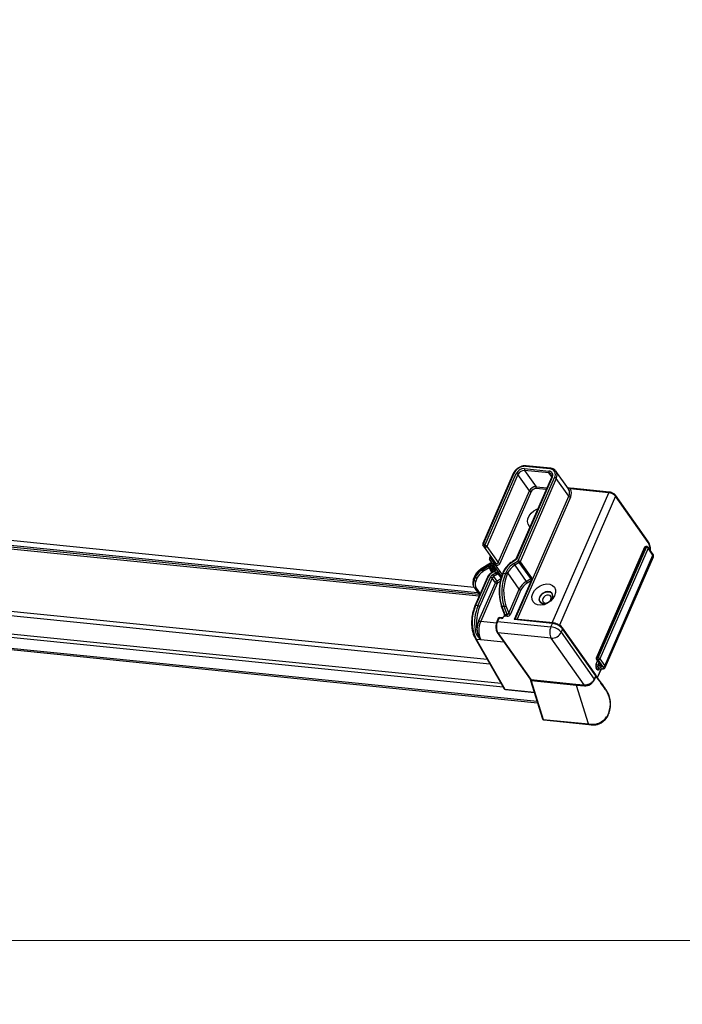
# Model space of a CAD drawing. Units: millimetres. Extents: x -23272466 to 44913, y -22484634 to 188.
# Drawn here: x -23269907 to -23269880, y -22484538 to -22484497 of the extents above; entities that cross this region are included whole.
import ezdxf

# ---------------------------------------------------------------- set-up
doc = ezdxf.new("R2010")
doc.units = ezdxf.units.MM
doc.layers.add('arkusz', color=7, linetype='Continuous')
doc.layers.add('KEYLITE INDICATIVE VIEW FLASHING 1', color=252, linetype='Continuous')
doc.layers.add('KEYLITE FLASHING', color=7, linetype='Continuous', lineweight=18)
doc.styles.get("Standard").update_dxf_attribs({"font": 'arial.ttf'})

msp = doc.modelspace()

# ---------------------------------------------------------------- linework, layer by layer
at = {"layer": 'KEYLITE FLASHING'}
for q in [(-23271825.824, -22484535.233), (-23271700.178, -22484535.233)]:
    msp.add_line((-23269045.59, -22484535.233), q, dxfattribs=at)
msp.add_lwpolyline([(-23269828.063, -22484535.233), (-23270038.887, -22484535.233), (-23270038.887, -22484375.233), (-23270038.887, -22484415.233), (-23269828.063, -22484415.233)], dxfattribs=at)
at = {"layer": 'KEYLITE INDICATIVE VIEW FLASHING 1', "linetype": 'Continuous'}
for p, q in [((-23269888.449, -22484520.651), (-23269954.242, -22484514.022)), ((-23269954.098, -22484514.227), (-23269888.306, -22484520.856)), ((-23269954.048, -22484514.297), (-23269888.257, -22484520.926)), ((-23269953.989, -22484514.382), (-23269888.24, -22484521.006)), ((-23269955.071, -22484517.028), (-23269887.801, -22484523.806)), ((-23269955.033, -22484516.851), (-23269887.911, -22484523.614)), ((-23269954.623, -22484517.83), (-23269887.338, -22484524.609)), ((-23269956.384, -22484518.246), (-23269885.85, -22484525.352)), ((-23269954.551, -22484517.975), (-23269887.254, -22484524.756)), ((-23269956.365, -22484518.309), (-23269885.83, -22484525.416))]:
    msp.add_line(p, q, dxfattribs=at)
at = {"layer": 'KEYLITE INDICATIVE VIEW FLASHING 1', "color": 7, "linetype": 'Continuous'}
for p, q in [((-23269886.367, -22484515.746), (-23269885.361, -22484515.847)), ((-23269885.359, -22484515.926), (-23269886.365, -22484515.825)), ((-23269886.365, -22484515.825), (-23269885.893, -22484516.494)), ((-23269885.32, -22484515.754), (-23269886.327, -22484515.653)), ((-23269885.292, -22484515.73), (-23269886.298, -22484515.628)), ((-23269884.552, -22484516.584), (-23269885.069, -22484515.851)), ((-23269885.069, -22484515.851), (-23269885.065, -22484515.857)), ((-23269886.834, -22484515.955), (-23269888.093, -22484518.844)), ((-23269886.804, -22484515.945), (-23269888.064, -22484518.835)), ((-23269888.002, -22484518.923), (-23269886.708, -22484515.955)), ((-23269886.638, -22484515.992), (-23269887.932, -22484518.96)), ((-23269885.252, -22484516.114), (-23269886.721, -22484519.483)), ((-23269885.223, -22484516.105), (-23269886.705, -22484519.505)), ((-23269886.166, -22484516.661), (-23269886.638, -22484515.992)), ((-23269886.626, -22484519.553), (-23269885.127, -22484516.114)), ((-23269885.057, -22484516.151), (-23269886.555, -22484519.59)), ((-23269885.244, -22484516.088), (-23269885.359, -22484515.926)), ((-23269885.253, -22484516.115), (-23269885.252, -22484516.114)), ((-23269884.54, -22484516.884), (-23269885.057, -22484516.151)), ((-23269887.46, -22484519.629), (-23269886.166, -22484516.661)), ((-23269885.893, -22484516.494), (-23269885.438, -22484516.54)), ((-23269885.471, -22484516.615), (-23269885.891, -22484516.573)), ((-23269884.546, -22484516.594), (-23269884.552, -22484516.584)), ((-23269882.889, -22484516.74), (-23269884.487, -22484516.579)), ((-23269882.861, -22484516.715), (-23269884.459, -22484516.554)), ((-23269886.096, -22484516.698), (-23269887.389, -22484519.666)), ((-23269886.752, -22484521.96), (-23269884.54, -22484516.884)), ((-23269884.469, -22484516.921), (-23269886.669, -22484521.968)), ((-23269885.231, -22484522.113), (-23269882.889, -22484516.74)), ((-23269882.608, -22484516.886), (-23269884.928, -22484522.211)), ((-23269881.261, -22484518.762), (-23269882.609, -22484516.849)), ((-23269881.259, -22484518.799), (-23269882.608, -22484516.886)), ((-23269888.026, -22484518.987), (-23269888.088, -22484518.9)), ((-23269888.064, -22484518.835), (-23269888.002, -22484518.923)), ((-23269887.554, -22484519.657), (-23269888.026, -22484518.987)), ((-23269887.932, -22484518.96), (-23269887.46, -22484519.629)), ((-23269881.412, -22484518.997), (-23269883.404, -22484523.568)), ((-23269881.382, -22484518.988), (-23269883.374, -22484523.559)), ((-23269883.326, -22484523.563), (-23269881.334, -22484518.993)), ((-23269881.264, -22484519.03), (-23269883.256, -22484523.6)), ((-23269881.334, -22484518.993), (-23269881.382, -22484518.988)), ((-23269881.306, -22484518.968), (-23269881.354, -22484518.964)), ((-23269881.063, -22484519.279), (-23269881.265, -22484518.992)), ((-23269881.062, -22484519.317), (-23269881.264, -22484519.03)), ((-23269887.775, -22484519.344), (-23269887.814, -22484519.436)), ((-23269887.315, -22484520.195), (-23269887.809, -22484519.491)), ((-23269887.759, -22484519.366), (-23269887.785, -22484519.426)), ((-23269887.785, -22484519.426), (-23269887.639, -22484519.634)), ((-23269886.741, -22484519.506), (-23269886.862, -22484519.58)), ((-23269886.705, -22484519.505), (-23269886.854, -22484519.597)), ((-23269883.054, -22484523.887), (-23269881.062, -22484519.317)), ((-23269883.037, -22484523.958), (-23269881.045, -22484519.388)), ((-23269887.768, -22484519.645), (-23269888.153, -22484519.881)), ((-23269887.762, -22484519.662), (-23269888.146, -22484519.898)), ((-23269888.146, -22484519.898), (-23269888.127, -22484519.934)), ((-23269888.127, -22484519.934), (-23269887.826, -22484519.749)), ((-23269887.832, -22484519.847), (-23269888.085, -22484520.002)), ((-23269887.834, -22484519.844), (-23269887.775, -22484519.954)), ((-23269887.826, -22484519.749), (-23269887.748, -22484519.895)), ((-23269887.728, -22484519.883), (-23269887.804, -22484519.741)), ((-23269887.716, -22484519.622), (-23269887.77, -22484519.646)), ((-23269887.748, -22484519.895), (-23269887.728, -22484519.883)), ((-23269887.706, -22484519.796), (-23269887.658, -22484519.885)), ((-23269887.593, -22484519.955), (-23269887.706, -22484519.796)), ((-23269887.688, -22484519.761), (-23269887.568, -22484519.931)), ((-23269887.658, -22484519.885), (-23269887.603, -22484519.963)), ((-23269887.643, -22484519.559), (-23269887.635, -22484519.542)), ((-23269887.578, -22484519.721), (-23269887.639, -22484519.634)), ((-23269887.578, -22484519.721), (-23269887.291, -22484520.131)), ((-23269886.815, -22484519.669), (-23269886.626, -22484519.553)), ((-23269886.584, -22484519.621), (-23269886.773, -22484519.738)), ((-23269886.773, -22484519.738), (-23269886.301, -22484520.407)), ((-23269886.112, -22484520.291), (-23269886.584, -22484519.621)), ((-23269886.555, -22484519.59), (-23269886.083, -22484520.259)), ((-23269888.424, -22484520.18), (-23269888.476, -22484520.303)), ((-23269888.422, -22484520.2), (-23269888.473, -22484520.323)), ((-23269888.473, -22484520.323), (-23269888.454, -22484520.359)), ((-23269888.454, -22484520.359), (-23269888.402, -22484520.236)), ((-23269888.422, -22484520.2), (-23269888.402, -22484520.236)), ((-23269887.901, -22484520.229), (-23269888.417, -22484521.413)), ((-23269887.872, -22484520.219), (-23269888.388, -22484521.404)), ((-23269888.333, -22484520.274), (-23269888.384, -22484520.397)), ((-23269888.292, -22484521.413), (-23269887.776, -22484520.229)), ((-23269887.705, -22484520.266), (-23269888.222, -22484521.45)), ((-23269887.772, -22484519.96), (-23269887.719, -22484520.034)), ((-23269887.608, -22484519.966), (-23269887.737, -22484520.045)), ((-23269887.601, -22484519.983), (-23269887.729, -22484520.062)), ((-23269887.686, -22484519.951), (-23269887.706, -22484519.963)), ((-23269887.706, -22484519.963), (-23269887.675, -22484520.007)), ((-23269887.57, -22484520.457), (-23269887.705, -22484520.266)), ((-23269887.69, -22484520.134), (-23269887.553, -22484520.05)), ((-23269887.655, -22484519.995), (-23269887.686, -22484519.951)), ((-23269887.511, -22484520.119), (-23269887.648, -22484520.203)), ((-23269887.648, -22484520.203), (-23269887.514, -22484520.394)), ((-23269887.553, -22484520.05), (-23269887.601, -22484519.983)), ((-23269887.514, -22484520.394), (-23269887.346, -22484520.291)), ((-23269887.334, -22484520.254), (-23269887.46, -22484520.076)), ((-23269887.253, -22484520.016), (-23269887.278, -22484520.072)), ((-23269887.224, -22484520.007), (-23269887.248, -22484520.063)), ((-23269887.248, -22484520.063), (-23269887.152, -22484520.073)), ((-23269887.152, -22484520.073), (-23269887.128, -22484520.017)), ((-23269887.057, -22484520.053), (-23269887.082, -22484520.109)), ((-23269886.585, -22484520.723), (-23269887.057, -22484520.053)), ((-23269886.301, -22484520.407), (-23269886.112, -22484520.291)), ((-23269888.473, -22484520.608), (-23269888.453, -22484520.644)), ((-23269888.434, -22484520.674), (-23269888.436, -22484520.671)), ((-23269888.434, -22484520.674), (-23269888.225, -22484520.972)), ((-23269888.369, -22484520.678), (-23269888.201, -22484520.916)), ((-23269888.25, -22484522.015), (-23269887.57, -22484520.457)), ((-23269887.5, -22484520.494), (-23269888.179, -22484522.052)), ((-23269887.374, -22484520.402), (-23269887.472, -22484520.462)), ((-23269887.021, -22484521.721), (-23269886.585, -22484520.723)), ((-23269886.098, -22484520.377), (-23269886.798, -22484521.983)), ((-23269886.098, -22484520.377), (-23269886.259, -22484520.475)), ((-23269886.515, -22484520.759), (-23269886.95, -22484521.758)), ((-23269888.292, -22484521.413), (-23269888.388, -22484521.404)), ((-23269887.335, -22484521.42), (-23269887.208, -22484521.75)), ((-23269887.212, -22484521.446), (-23269887.308, -22484521.436)), ((-23269887.308, -22484521.436), (-23269887.181, -22484521.766)), ((-23269887.085, -22484521.776), (-23269887.212, -22484521.446)), ((-23269887.138, -22484521.414), (-23269887.021, -22484521.721)), ((-23269887.451, -22484521.929), (-23269887.512, -22484522.069)), ((-23269887.421, -22484521.92), (-23269887.482, -22484522.06)), ((-23269887.325, -22484521.93), (-23269887.421, -22484521.92)), ((-23269887.297, -22484521.905), (-23269887.393, -22484521.895)), ((-23269887.088, -22484521.845), (-23269887.184, -22484521.835)), ((-23269887.181, -22484521.766), (-23269887.085, -22484521.776)), ((-23269885.188, -22484522.118), (-23269886.77, -22484521.958)), ((-23269888.179, -22484522.052), (-23269887.529, -22484522.118)), ((-23269887.482, -22484522.06), (-23269885.278, -22484522.282)), ((-23269885.217, -22484522.142), (-23269886.798, -22484521.983)), ((-23269885.278, -22484522.282), (-23269885.217, -22484522.142)), ((-23269884.794, -22484522.362), (-23269884.855, -22484522.502)), ((-23269883.425, -22484524.269), (-23269884.796, -22484522.325)), ((-23269883.424, -22484524.306), (-23269884.794, -22484522.362)), ((-23269888.395, -22484522.773), (-23269887.205, -22484524.841)), ((-23269887.495, -22484522.517), (-23269886.14, -22484524.439)), ((-23269885.265, -22484522.753), (-23269887.469, -22484522.531)), ((-23269887.469, -22484522.531), (-23269886.114, -22484524.453)), ((-23269883.908, -22484524.677), (-23269885.265, -22484522.753)), ((-23269884.855, -22484522.502), (-23269883.487, -22484524.443)), ((-23269888.368, -22484522.788), (-23269887.178, -22484524.857)), ((-23269888.368, -22484522.788), (-23269888.179, -22484522.807)), ((-23269888.179, -22484522.807), (-23269887.222, -22484522.904)), ((-23269883.374, -22484523.559), (-23269883.326, -22484523.563)), ((-23269883.412, -22484523.821), (-23269883.353, -22484523.687)), ((-23269883.362, -22484524.042), (-23269883.407, -22484523.978)), ((-23269883.398, -22484523.623), (-23269883.218, -22484523.878)), ((-23269883.324, -22484523.642), (-23269883.372, -22484523.637)), ((-23269883.372, -22484523.637), (-23269883.192, -22484523.892)), ((-23269883.3, -22484523.763), (-23269883.341, -22484523.858)), ((-23269883.341, -22484523.858), (-23269883.245, -22484523.868)), ((-23269883.339, -22484523.937), (-23269883.294, -22484524)), ((-23269883.243, -22484523.946), (-23269883.339, -22484523.937)), ((-23269883.122, -22484523.929), (-23269883.324, -22484523.642)), ((-23269883.256, -22484523.6), (-23269883.054, -22484523.887)), ((-23269883.245, -22484523.868), (-23269883.238, -22484523.851)), ((-23269883.218, -22484523.878), (-23269883.217, -22484523.88)), ((-23269883.487, -22484524.443), (-23269883.424, -22484524.306)), ((-23269883.424, -22484524.271), (-23269883.425, -22484524.269)), ((-23269883.278, -22484524.479), (-23269883.425, -22484524.27)), ((-23269883.422, -22484524.308), (-23269883.424, -22484524.306)), ((-23269883.358, -22484524.366), (-23269883.206, -22484524.018)), ((-23269883.35, -22484524.376), (-23269883.195, -22484524.019)), ((-23269883.294, -22484524), (-23269883.198, -22484524.01)), ((-23269883.279, -22484524.01), (-23269883.184, -22484524.02)), ((-23269883.278, -22484524.01), (-23269883.277, -22484524.013)), ((-23269883.276, -22484524.011), (-23269883.277, -22484524.013)), ((-23269886.115, -22484524.492), (-23269885.624, -22484526.084)), ((-23269886.114, -22484524.453), (-23269884.245, -22484524.642)), ((-23269886.088, -22484524.508), (-23269885.597, -22484526.101)), ((-23269884.219, -22484524.697), (-23269886.088, -22484524.508)), ((-23269884.245, -22484524.642), (-23269883.908, -22484524.677)), ((-23269884.245, -22484524.642), (-23269884.219, -22484524.697)), ((-23269883.728, -22484526.289), (-23269884.219, -22484524.697)), ((-23269883.886, -22484524.727), (-23269884.219, -22484524.697)), ((-23269887.178, -22484524.857), (-23269885.965, -22484524.979)), ((-23269887.161, -22484524.869), (-23269885.962, -22484524.99)), ((-23269882.908, -22484525.919), (-23269882.907, -22484525.919)), ((-23269885.597, -22484526.101), (-23269883.728, -22484526.289)), ((-23269885.575, -22484526.124), (-23269883.706, -22484526.312)), ((-23269883.708, -22484526.314), (-23269883.646, -22484526.32))]:
    msp.add_line(p, q, dxfattribs=at)
at = {"layer": 'KEYLITE INDICATIVE VIEW FLASHING 1', "color": 7, "linetype": 'Continuous', "flags": 128}
for points in [[(-23269886.14, -22484518.151), (-23269886.163, -22484518.131), (-23269886.222, -22484518.043), (-23269886.244, -22484517.936), (-23269886.229, -22484517.818), (-23269886.177, -22484517.699), (-23269886.092, -22484517.587), (-23269885.982, -22484517.494), (-23269885.855, -22484517.425), (-23269885.817, -22484517.41)], [(-23269887.932, -22484518.96), (-23269887.939, -22484518.972), (-23269887.95, -22484518.984), (-23269887.963, -22484518.993), (-23269887.978, -22484518.999), (-23269887.992, -22484519.002), (-23269888.006, -22484519), (-23269888.017, -22484518.996), (-23269888.026, -22484518.987)], [(-23269887.707, -22484519.636), (-23269887.734, -22484519.648), (-23269887.762, -22484519.662)], [(-23269887.389, -22484519.666), (-23269887.404, -22484519.692), (-23269887.426, -22484519.714), (-23269887.452, -22484519.733), (-23269887.481, -22484519.745), (-23269887.511, -22484519.75), (-23269887.538, -22484519.747), (-23269887.561, -22484519.738), (-23269887.578, -22484519.721)], [(-23269887.554, -22484519.657), (-23269887.545, -22484519.665), (-23269887.534, -22484519.67), (-23269887.52, -22484519.671), (-23269887.506, -22484519.669), (-23269887.491, -22484519.663), (-23269887.478, -22484519.653), (-23269887.467, -22484519.642), (-23269887.46, -22484519.629)], [(-23269887.872, -22484520.219), (-23269887.88, -22484520.219), (-23269887.888, -22484520.22), (-23269887.894, -22484520.222), (-23269887.899, -22484520.225), (-23269887.901, -22484520.229)], [(-23269887.248, -22484520.063), (-23269887.257, -22484520.063), (-23269887.265, -22484520.063), (-23269887.271, -22484520.066), (-23269887.275, -22484520.069), (-23269887.278, -22484520.072)], [(-23269887.224, -22484520.007), (-23269887.233, -22484520.007), (-23269887.24, -22484520.007), (-23269887.247, -22484520.01), (-23269887.251, -22484520.013), (-23269887.253, -22484520.016)], [(-23269885.124, -22484520.994), (-23269885.196, -22484521.115), (-23269885.298, -22484521.223), (-23269885.423, -22484521.309), (-23269885.561, -22484521.366), (-23269885.699, -22484521.389), (-23269885.827, -22484521.376), (-23269885.935, -22484521.328), (-23269886.013, -22484521.25), (-23269886.056, -22484521.147), (-23269886.06, -22484521.028), (-23269886.024, -22484520.903), (-23269885.952, -22484520.781), (-23269885.85, -22484520.673), (-23269885.725, -22484520.587), (-23269885.587, -22484520.53), (-23269885.449, -22484520.508), (-23269885.321, -22484520.521), (-23269885.213, -22484520.568), (-23269885.135, -22484520.647), (-23269885.092, -22484520.749), (-23269885.088, -22484520.868), (-23269885.124, -22484520.994)], [(-23269885.743, -22484521.05), (-23269885.765, -22484521.142), (-23269885.749, -22484521.226), (-23269885.698, -22484521.289), (-23269885.617, -22484521.324), (-23269885.519, -22484521.325), (-23269885.416, -22484521.292), (-23269885.322, -22484521.23), (-23269885.25, -22484521.148), (-23269885.21, -22484521.055), (-23269885.206, -22484520.965), (-23269885.241, -22484520.89), (-23269885.308, -22484520.841), (-23269885.399, -22484520.822), (-23269885.501, -22484520.839), (-23269885.601, -22484520.887), (-23269885.686, -22484520.96), (-23269885.743, -22484521.05)], [(-23269885.23, -22484521.101), (-23269885.286, -22484521.189), (-23269885.369, -22484521.261), (-23269885.467, -22484521.308), (-23269885.568, -22484521.324), (-23269885.657, -22484521.306), (-23269885.723, -22484521.257), (-23269885.757, -22484521.184), (-23269885.754, -22484521.096), (-23269885.714, -22484521.005), (-23269885.643, -22484520.924), (-23269885.551, -22484520.863), (-23269885.45, -22484520.831), (-23269885.353, -22484520.832), (-23269885.274, -22484520.866), (-23269885.224, -22484520.928), (-23269885.208, -22484521.01), (-23269885.23, -22484521.101)], [(-23269885.372, -22484520.97), (-23269885.442, -22484520.976), (-23269885.512, -22484521.006), (-23269885.571, -22484521.055), (-23269885.611, -22484521.116), (-23269885.626, -22484521.18), (-23269885.613, -22484521.237), (-23269885.574, -22484521.277), (-23269885.515, -22484521.296), (-23269885.445, -22484521.29), (-23269885.375, -22484521.26), (-23269885.316, -22484521.211), (-23269885.276, -22484521.15), (-23269885.261, -22484521.086), (-23269885.275, -22484521.03), (-23269885.314, -22484520.989), (-23269885.372, -22484520.97)], [(-23269888.388, -22484521.404), (-23269888.397, -22484521.403), (-23269888.404, -22484521.404), (-23269888.411, -22484521.407), (-23269888.415, -22484521.41), (-23269888.417, -22484521.413)], [(-23269883.374, -22484523.559), (-23269883.383, -22484523.558), (-23269883.391, -22484523.559), (-23269883.397, -22484523.561), (-23269883.402, -22484523.565), (-23269883.404, -22484523.568)], [(-23269883.243, -22484523.946), (-23269883.225, -22484523.947), (-23269883.21, -22484523.945), (-23269883.198, -22484523.941), (-23269883.189, -22484523.934), (-23269883.183, -22484523.926), (-23269883.182, -22484523.916), (-23269883.185, -22484523.904), (-23269883.192, -22484523.892)], [(-23269883.198, -22484524.01), (-23269883.171, -22484524.011), (-23269883.148, -22484524.008), (-23269883.13, -22484524.002), (-23269883.116, -22484523.992), (-23269883.109, -22484523.98), (-23269883.107, -22484523.964), (-23269883.111, -22484523.947), (-23269883.122, -22484523.929)], [(-23269883.362, -22484524.042), (-23269883.353, -22484524.053), (-23269883.342, -22484524.06), (-23269883.33, -22484524.062), (-23269883.319, -22484524.06), (-23269883.307, -22484524.054), (-23269883.296, -22484524.044), (-23269883.286, -22484524.03), (-23269883.277, -22484524.013)]]:
    msp.add_lwpolyline(points, dxfattribs=at)
at = {"layer": 'KEYLITE INDICATIVE VIEW FLASHING 1', "color": 7, "linetype": 'Continuous'}
for centre, radius, start, end in [((-23269886.348, -22484516.153), 0.501, 87.495, 155.4885), ((-23269886.383, -22484516.104), 0.358, 87.495, 155.4884), ((-23269886.378, -22484516.111), 0.286, 87.4951, 155.4883), ((-23269886.287, -22484515.783), 0.0888, 155.3047, 207.8321), ((-23269886.295, -22484515.66), 0.0318, 95.1624, 166.9582), ((-23269885.28, -22484515.885), 0.0888, 155.3047, 207.8321), ((-23269885.372, -22484516.019), 0.172, 330.0361, 86.3627), ((-23269885.289, -22484515.761), 0.0318, 95.1324, 166.9639), ((-23269885.335, -22484515.994), 0.241, 330.0363, 86.3626), ((-23269885.329, -22484516.012), 0.306, 332.8949, 30.4366), ((-23269886.812, -22484515.973), 0.0283, 74.2493, 140.4918), ((-23269886.719, -22484516.062), 0.108, 40.7959, 84.1226), ((-23269885.367, -22484516.066), 0.14, 37.2879, 86.7263), ((-23269885.23, -22484516.132), 0.0283, 74.2506, 140.4905), ((-23269885.138, -22484516.221), 0.108, 40.7968, 84.1216), ((-23269885.906, -22484516.78), 0.286, 87.4951, 155.4883), ((-23269886.085, -22484516.591), 0.108, 220.7967, 264.1217), ((-23269885.9, -22484516.787), 0.215, 87.495, 155.4885), ((-23269885.971, -22484516.536), 0.0888, 335.3049, 27.8317), ((-23269884.807, -22484516.745), 0.302, 332.4339, 30.0326), ((-23269884.456, -22484516.586), 0.0318, 95.1638, 166.9572), ((-23269884.772, -22484516.765), 0.341, 332.7504, 33.2389), ((-23269884.458, -22484516.814), 0.108, 220.7961, 264.1223), ((-23269882.858, -22484516.747), 0.0318, 95.0906, 166.9684), ((-23269882.933, -22484517.167), 0.43, 40.7965, 84.122), ((-23269882.641, -22484516.869), 0.038, 332.8145, 31.9974), ((-23269888.041, -22484518.867), 0.0567, 156.4504, 215.0727), ((-23269888.071, -22484518.862), 0.0283, 74.2493, 140.4918), ((-23269888.041, -22484518.88), 0.0504, 116.5912, 202.7508), ((-23269887.979, -22484518.968), 0.0504, 116.5921, 202.751), ((-23269888.013, -22484519.03), 0.108, 40.7959, 84.1226), ((-23269881.36, -22484519.02), 0.0567, 84.2466, 156.4504), ((-23269881.39, -22484519.015), 0.0283, 74.2508, 140.4893), ((-23269881.351, -22484518.995), 0.0318, 95.1629, 166.9577), ((-23269881.303, -22484519), 0.0318, 95.1629, 166.9577), ((-23269881.345, -22484519.1), 0.108, 40.7974, 84.1214), ((-23269881.312, -22484519.025), 0.0567, 35.1831, 84.2466), ((-23269881.298, -22484519.012), 0.038, 332.8179, 32.0083), ((-23269881.293, -22484518.782), 0.038, 332.8182, 32.0081), ((-23269881.815, -22484519.128), 0.646, 359.3343, 30.558), ((-23269887.762, -22484519.458), 0.0567, 156.4504, 215.0727), ((-23269887.793, -22484519.454), 0.0283, 74.2475, 140.4931), ((-23269887.762, -22484519.471), 0.0504, 116.5903, 202.7515), ((-23269881.095, -22484519.299), 0.038, 332.8179, 32.0083), ((-23269881.113, -22484519.366), 0.0715, 342.0663, 43.5673), ((-23269887.805, -22484520.485), 0.679, 120.1532, 155.2007), ((-23269888.112, -22484519.873), 0.0426, 191.2866, 215.6102), ((-23269887.56, -22484520.031), 0.379, 108.6321, 130.0653), ((-23269887.729, -22484519.939), 0.0481, 112.5685, 197.2183), ((-23269887.072, -22484519.526), 0.77, 208.6086, 214.5747), ((-23269887.694, -22484519.925), 0.0542, 47.3309, 128.9141), ((-23269887.052, -22484519.514), 0.77, 208.6094, 214.574), ((-23269887.679, -22484519.788), 0.0283, 108.9113, 196.7354), ((-23269887.566, -22484520.016), 0.283, 103.7802, 115.6019), ((-23269887.709, -22484519.902), 0.0543, 294.9196, 17.9811), ((-23269887.575, -22484519.593), 0.0762, 152.8882, 211.8427), ((-23269887.636, -22484519.511), 0.0482, 262.1618, 284.4974), ((-23269887.663, -22484519.587), 0.0519, 297.3261, 17.5063), ((-23269887.6, -22484519.676), 0.0504, 296.5918, 22.7502), ((-23269887.378, -22484519.559), 0.108, 220.7967, 264.1217), ((-23269886.376, -22484520.398), 0.933, 120.8074, 155.2143), ((-23269886.411, -22484520.348), 0.79, 120.8074, 155.2144), ((-23269886.406, -22484520.354), 0.718, 120.8073, 155.2146), ((-23269886.827, -22484519.575), 0.0347, 188.4687, 218.4324), ((-23269886.139, -22484519.301), 0.77, 208.6092, 214.5743), ((-23269885.95, -22484519.184), 0.77, 208.6093, 214.5742), ((-23269886.637, -22484519.66), 0.108, 40.7968, 84.1216), ((-23269886.621, -22484519.56), 0.0718, 300.8083, 335.2131), ((-23269888.161, -22484520.468), 0.345, 155.2124, 196.7946), ((-23269888.454, -22484520.311), 0.0227, 159.6786, 213.0638), ((-23269888.403, -22484520.188), 0.0227, 159.6646, 213.0515), ((-23269887.786, -22484520.521), 0.679, 120.153, 155.2008), ((-23269888.33, -22484520.187), 0.087, 214.2262, 268.4183), ((-23269887.778, -22484520.531), 0.611, 120.1532, 155.2008), ((-23269887.451, -22484519.565), 0.77, 208.6092, 214.5744), ((-23269887.546, -22484520.37), 0.359, 120.8077, 155.214), ((-23269887.58, -22484520.319), 0.215, 120.8075, 155.2144), ((-23269887.787, -22484520.336), 0.108, 40.7969, 84.1215), ((-23269887.725, -22484519.927), 0.0567, 208.1994, 215.1831), ((-23269887.737, -22484519.926), 0.0488, 224.1964, 309.3339), ((-23269887.702, -22484520.04), 0.0347, 188.4767, 218.4257), ((-23269887.575, -22484520.326), 0.144, 120.8083, 155.2138), ((-23269887.014, -22484519.765), 0.771, 208.6107, 214.5728), ((-23269887.573, -22484519.961), 0.035, 188.6137, 218.3341), ((-23269886.877, -22484519.681), 0.771, 208.6109, 214.5727), ((-23269887.397, -22484519.948), 0.143, 211.7629, 243.7799), ((-23269885.581, -22484520.817), 1.842, 156.7527, 198.2867), ((-23269885.467, -22484520.828), 1.939, 156.7527, 198.2867), ((-23269885.371, -22484520.838), 1.939, 156.7527, 198.2867), ((-23269887.261, -22484520.078), 0.0179, 162.0759, 223.5597), ((-23269885.39, -22484520.836), 1.842, 156.7527, 198.2867), ((-23269887.163, -22484520.18), 0.108, 40.7968, 84.1216), ((-23269887.139, -22484520.124), 0.108, 40.7968, 84.1216), ((-23269886.149, -22484520.229), 0.0718, 300.8083, 335.2131), ((-23269886.708, -22484520.703), 0.725, 30.8101, 34.6552), ((-23269888.234, -22484520.48), 0.271, 198.8279, 208.1318), ((-23269888.141, -22484520.504), 0.345, 155.22, 196.6251), ((-23269888.217, -22484520.517), 0.268, 198.5911, 215.1686), ((-23269888.382, -22484520.31), 0.087, 214.226, 268.4187), ((-23269888.399, -22484520.64), 0.0488, 224.1963, 309.334), ((-23269888.127, -22484520.524), 0.287, 153.8292, 212.6218), ((-23269887.44, -22484520.517), 0.144, 120.8083, 155.2138), ((-23269887.489, -22484520.387), 0.108, 220.7961, 264.1224), ((-23269888.148, -22484520.831), 0.77, 28.6094, 34.5741), ((-23269887.435, -22484520.524), 0.0718, 120.8084, 155.2146), ((-23269885.934, -22484521.024), 0.718, 120.8073, 155.2146), ((-23269886.504, -22484520.653), 0.108, 220.7958, 264.1223), ((-23269885.928, -22484521.03), 0.646, 120.8076, 155.2142), ((-23269886.936, -22484520.844), 0.77, 28.6095, 34.574), ((-23269886.903, -22484522.075), 1.629, 155.6585, 205.9583), ((-23269886.605, -22484522.118), 1.828, 157.336, 188.949), ((-23269886.628, -22484522.116), 1.727, 157.3359, 188.949), ((-23269888.303, -22484521.52), 0.108, 40.7969, 84.1215), ((-23269887.309, -22484521.412), 0.0269, 140.3171, 197.1255), ((-23269887.308, -22484521.407), 0.0297, 206.3706, 271.7259), ((-23269887.205, -22484521.361), 0.0855, 265.6238, 321.461), ((-23269887.399, -22484521.952), 0.0567, 84.2466, 156.4504), ((-23269887.429, -22484521.947), 0.0283, 74.2475, 140.4931), ((-23269887.39, -22484521.927), 0.0318, 95.1652, 166.9561), ((-23269887.294, -22484521.937), 0.0321, 96.4123, 166.7488), ((-23269887.315, -22484521.809), 0.121, 265.2667, 291.6314), ((-23269887.182, -22484521.737), 0.0297, 206.3701, 271.7262), ((-23269887.273, -22484521.797), 0.0969, 336.7528, 18.2866), ((-23269887.177, -22484521.807), 0.0969, 336.7528, 18.2866), ((-23269886.939, -22484521.651), 0.108, 220.7958, 264.1223), ((-23269886.767, -22484521.99), 0.0318, 95.1652, 166.9561), ((-23269887.243, -22484522.439), 1.092, 157.1622, 177.109), ((-23269887.34, -22484522.427), 0.919, 155.9243, 204.4162), ((-23269888.168, -22484521.945), 0.108, 220.7961, 264.1224), ((-23269886.998, -22484522.282), 0.533, 155.3048, 207.8318), ((-23269887.49, -22484522.087), 0.0283, 74.2494, 140.4867), ((-23269884.794, -22484522.504), 0.533, 155.3048, 207.8318), ((-23269885.344, -22484522.924), 0.645, 40.7962, 84.1222), ((-23269885.186, -22484522.149), 0.0318, 95.1135, 166.9648), ((-23269885.283, -22484522.784), 0.645, 40.7962, 84.1222), ((-23269884.828, -22484522.345), 0.038, 332.8154, 31.9834), ((-23269888.398, -22484522.283), 0.12, 264.0887, 302.5467), ((-23269887.467, -22484522.496), 0.035, 216.7177, 266.749), ((-23269885.246, -22484522.324), 0.429, 267.495, 335.4885), ((-23269883.352, -22484523.591), 0.0567, 156.4504, 215.1831), ((-23269883.294, -22484523.596), 0.0888, 155.305, 207.8317), ((-23269883.246, -22484523.601), 0.0888, 155.305, 207.8317), ((-23269883.337, -22484523.67), 0.108, 40.7974, 84.1214), ((-23269883.25, -22484523.896), 0.178, 155.3047, 207.832), ((-23269883.33, -22484523.751), 0.108, 220.7952, 264.123), ((-23269883.342, -22484524.008), 0.0716, 87.4943, 155.4898), ((-23269883.37, -22484523.602), 0.035, 216.7946, 266.7429), ((-23269883.261, -22484523.895), 0.0888, 155.305, 207.8319), ((-23269883.321, -22484523.571), 0.0716, 267.4957, 335.4871), ((-23269883.165, -22484523.905), 0.0888, 155.305, 207.8319), ((-23269883.239, -22484523.82), 0.0479, 262.1157, 284.8394), ((-23269883.19, -22484523.857), 0.035, 216.7946, 266.7429), ((-23269883.119, -22484523.857), 0.0716, 267.4957, 335.4871), ((-23269883.105, -22484523.936), 0.0714, 341.8946, 43.5884), ((-23269883.458, -22484524.289), 0.038, 332.8111, 32.015), ((-23269883.456, -22484524.291), 0.0376, 332.5731, 34.0225), ((-23269883.297, -22484524.072), 0.0716, 87.4943, 155.4898), ((-23269883.276, -22484523.99), 0.0208, 211.23, 261.3091), ((-23269883.18, -22484523.999), 0.0208, 211.2306, 261.2976), ((-23269886.112, -22484524.418), 0.035, 216.7906, 266.7459), ((-23269886.09, -22484524.48), 0.0284, 205.2887, 273.5061), ((-23269886.276, -22484524.563), 0.195, 16.2967, 34.15), ((-23269884.067, -22484524.779), 0.189, 16.0686, 32.6033), ((-23269884.177, -22484524.931), 0.516, 26.807, 32.4224), ((-23269883.036, -22484524.232), 0.653, 211.3803, 214.1277), ((-23269883.335, -22484524.343), 0.182, 213.2745, 216.4543), ((-23269887.156, -22484524.813), 0.0567, 209.9223, 264.2466), ((-23269887.176, -22484524.823), 0.0337, 212.7917, 267.6936), ((-23269887.158, -22484524.848), 0.022, 204.0741, 260.6943), ((-23269882.926, -22484525.914), 0.0197, 347.5624, 54.5939), ((-23269882.928, -22484525.914), 0.0211, 347.1617, 51.3655), ((-23269882.959, -22484525.896), 0.0567, 335.6803, 337.1349), ((-23269885.57, -22484526.068), 0.0567, 197.1512, 264.2466), ((-23269885.598, -22484526.072), 0.0284, 205.289, 273.5062), ((-23269885.568, -22484526.096), 0.0292, 189.1572, 254.7092)]:
    msp.add_arc(centre, radius, start, end, dxfattribs=at)
for centre, major_axis, ratio, start_param, end_param in [((-23269886.682, -22484519.537), (0.0629, -0.0258), 0.351956, 2.075485, 2.889535), ((-23269886.682, -22484519.537), (-0.0384, 0.0539), 0.003214, 5.34298, 6.291312), ((-23269887.803, -22484519.781), (0.0197, 0.0728), 0.421901, 1.234297, 2.805093), ((-23269887.646, -22484519.919), (0.104, 0.048), 0.676387, 4.833603, 5.720572), ((-23269887.595, -22484519.992), (0.015, 0.163), 0.331168, 5.227127, 5.910954), ((-23269887.598, -22484519.987), (0.104, 0.048), 0.676387, 4.833603, 5.235796), ((-23269887.579, -22484520.023), (0.15, 0.081), 0.682713, 4.795264, 5.197457), ((-23269886.12, -22484520.345), (0.0197, 0.0728), 0.421901, 4.37589, 5.00174), ((-23269887.046, -22484521.748), (0.0911, 0.0715), 0.719974, 3.784506, 5.355302), ((-23269887.068, -22484521.716), (0.0298, 0.0558), 0.735624, 3.435091, 5.005887)]:
    msp.add_ellipse(centre, major_axis=major_axis, ratio=ratio, start_param=start_param, end_param=end_param, dxfattribs=at)
for points, knots in [([(-23269886.298, -22484515.628), (-23269886.319, -22484515.627), (-23269886.377, -22484515.624), (-23269886.479, -22484515.643), (-23269886.596, -22484515.693), (-23269886.701, -22484515.768), (-23269886.784, -22484515.858), (-23269886.818, -22484515.924), (-23269886.834, -22484515.955)], [0, 0, 0, 0, 0.100626, 0.284072, 0.4688391, 0.6542627, 0.8403638, 1, 1, 1, 1]), ([(-23269885.068, -22484515.861), (-23269885.078, -22484515.845), (-23269885.104, -22484515.802), (-23269885.177, -22484515.756), (-23269885.247, -22484515.735), (-23269885.287, -22484515.73), (-23269885.292, -22484515.73)], [0, 0, 0, 0, 0.205623, 0.579345, 0.947063, 1, 1, 1, 1]), ([(-23269885.258, -22484515.983), (-23269885.251, -22484515.992), (-23269885.235, -22484516.013), (-23269885.234, -22484516.061), (-23269885.247, -22484516.099), (-23269885.252, -22484516.114)], [0, 0, 0, 0, 0.290954, 0.711755, 1, 1, 1, 1]), ([(-23269884.591, -22484516.529), (-23269884.576, -22484516.534), (-23269884.525, -22484516.552), (-23269884.477, -22484516.559), (-23269884.444, -22484516.564)], [0, 0, 0, 0, 0.306353, 1, 1, 1, 1]), ([(-23269884.487, -22484516.579), (-23269884.511, -22484516.566), (-23269884.542, -22484516.55), (-23269884.579, -22484516.537), (-23269884.588, -22484516.534)], [0, 0, 0, 0, 0.772999, 1, 1, 1, 1]), ([(-23269882.73, -22484516.756), (-23269882.747, -22484516.748), (-23269882.79, -22484516.726), (-23269882.834, -22484516.719), (-23269882.861, -22484516.715)], [0, 0, 0, 0, 0.38453, 1, 1, 1, 1]), ([(-23269882.609, -22484516.849), (-23269882.618, -22484516.839), (-23269882.641, -22484516.809), (-23269882.684, -22484516.776), (-23269882.721, -22484516.76), (-23269882.73, -22484516.756)], [0, 0, 0, 0, 0.2864229, 0.8158976, 1, 1, 1, 1]), ([(-23269881.162, -22484519.148), (-23269881.163, -22484519.113), (-23269881.163, -22484519.03), (-23269881.188, -22484518.912), (-23269881.223, -22484518.819), (-23269881.252, -22484518.775), (-23269881.261, -22484518.762)], [0, 0, 0, 0, 0.231738, 0.544622, 0.860766, 1, 1, 1, 1]), ([(-23269886.722, -22484519.483), (-23269886.723, -22484519.487), (-23269886.727, -22484519.497), (-23269886.736, -22484519.502), (-23269886.741, -22484519.505)], [0, 0, 0, 0, 0.439253, 1, 1, 1, 1]), ([(-23269881.048, -22484519.387), (-23269881.045, -22484519.382), (-23269881.035, -22484519.363), (-23269881.039, -22484519.327), (-23269881.05, -22484519.298), (-23269881.061, -22484519.283), (-23269881.063, -22484519.279)], [0, 0, 0, 0, 0.169865, 0.521304, 0.895275, 1, 1, 1, 1]), ([(-23269888.153, -22484519.881), (-23269888.175, -22484519.895), (-23269888.236, -22484519.935), (-23269888.323, -22484520.016), (-23269888.389, -22484520.105), (-23269888.415, -22484520.161), (-23269888.424, -22484520.18)], [0, 0, 0, 0, 0.175099, 0.505361, 0.83764, 1, 1, 1, 1]), ([(-23269887.804, -22484519.741), (-23269887.804, -22484519.741), (-23269887.793, -22484519.739), (-23269887.775, -22484519.738), (-23269887.745, -22484519.739), (-23269887.72, -22484519.743), (-23269887.702, -22484519.75), (-23269887.694, -22484519.755), (-23269887.69, -22484519.758), (-23269887.688, -22484519.76), (-23269887.688, -22484519.761)], [0, 0, 0, 0, 0.004936, 0.285877, 0.448932, 0.73081, 0.870397, 0.886142, 0.978071, 1, 1, 1, 1]), ([(-23269887.706, -22484519.796), (-23269887.706, -22484519.795), (-23269887.708, -22484519.793), (-23269887.711, -22484519.789), (-23269887.718, -22484519.783), (-23269887.733, -22484519.772), (-23269887.753, -22484519.76), (-23269887.779, -22484519.748), (-23269887.795, -22484519.743), (-23269887.804, -22484519.741), (-23269887.804, -22484519.741)], [0, 0, 0, 0, 0.022574, 0.112905, 0.132277, 0.270569, 0.54721, 0.709492, 0.994916, 1, 1, 1, 1]), ([(-23269887.767, -22484519.646), (-23269887.768, -22484519.646), (-23269887.768, -22484519.647), (-23269887.766, -22484519.653), (-23269887.763, -22484519.659), (-23269887.762, -22484519.662), (-23269887.762, -22484519.662)], [0, 0, 0, 0, 0.31324, 0.727074, 0.953105, 1, 1, 1, 1]), ([(-23269887.545, -22484519.894), (-23269887.547, -22484519.899), (-23269887.552, -22484519.913), (-23269887.571, -22484519.939), (-23269887.593, -22484519.957), (-23269887.606, -22484519.965), (-23269887.608, -22484519.966)], [0, 0, 0, 0, 0.246255, 0.599352, 0.94891, 1, 1, 1, 1]), ([(-23269887.558, -22484519.847), (-23269887.558, -22484519.848), (-23269887.556, -22484519.852), (-23269887.551, -22484519.867), (-23269887.548, -22484519.886), (-23269887.548, -22484519.9), (-23269887.548, -22484519.904)], [0, 0, 0, 0, 0.090297, 0.420021, 0.826393, 1, 1, 1, 1]), ([(-23269887.541, -22484519.916), (-23269887.541, -22484519.915), (-23269887.541, -22484519.915), (-23269887.544, -22484519.912), (-23269887.548, -22484519.908), (-23269887.547, -22484519.904), (-23269887.547, -22484519.904)], [0, 0, 0, 0, 0.0226087, 0.1080091, 0.8221782, 1, 1, 1, 1]), ([(-23269886.862, -22484519.58), (-23269886.887, -22484519.596), (-23269886.959, -22484519.643), (-23269887.067, -22484519.738), (-23269887.171, -22484519.863), (-23269887.228, -22484519.959), (-23269887.25, -22484520.01), (-23269887.253, -22484520.016)], [0, 0, 0, 0, 0.1466038, 0.4228002, 0.6997064, 0.961979, 1, 1, 1, 1]), ([(-23269888.476, -22484520.303), (-23269888.483, -22484520.323), (-23269888.505, -22484520.382), (-23269888.516, -22484520.472), (-23269888.497, -22484520.534), (-23269888.489, -22484520.562)], [0, 0, 0, 0, 0.233071, 0.665234, 1, 1, 1, 1]), ([(-23269887.737, -22484520.045), (-23269887.753, -22484520.056), (-23269887.8, -22484520.088), (-23269887.86, -22484520.15), (-23269887.889, -22484520.205), (-23269887.901, -22484520.229)], [0, 0, 0, 0, 0.233275, 0.667985, 1, 1, 1, 1]), ([(-23269887.518, -22484520.023), (-23269887.513, -22484520.018), (-23269887.507, -22484520.012), (-23269887.494, -22484520.002), (-23269887.477, -22484519.992), (-23269887.462, -22484519.988), (-23269887.457, -22484519.99), (-23269887.456, -22484519.992), (-23269887.456, -22484519.992)], [0, 0, 0, 0, 0.127871, 0.166873, 0.393965, 0.732027, 0.995931, 1, 1, 1, 1]), ([(-23269887.456, -22484519.992), (-23269887.456, -22484519.992), (-23269887.453, -22484519.997), (-23269887.447, -22484520.009), (-23269887.445, -22484520.03), (-23269887.449, -22484520.053), (-23269887.457, -22484520.069), (-23269887.46, -22484520.076)], [0, 0, 0, 0, 0.004963, 0.272409, 0.615479, 0.842515, 1, 1, 1, 1]), ([(-23269886.083, -22484520.259), (-23269886.083, -22484520.26), (-23269886.083, -22484520.283), (-23269886.084, -22484520.308), (-23269886.085, -22484520.332)], [0, 0, 0, 0, 0.00695, 1, 1, 1, 1]), ([(-23269888.417, -22484521.413), (-23269888.429, -22484521.441), (-23269888.463, -22484521.524), (-23269888.507, -22484521.673), (-23269888.542, -22484521.86), (-23269888.557, -22484522.051), (-23269888.553, -22484522.24), (-23269888.53, -22484522.42), (-23269888.487, -22484522.584), (-23269888.438, -22484522.703), (-23269888.402, -22484522.762), (-23269888.391, -22484522.78)], [0, 0, 0, 0, 0.06591, 0.191154, 0.316272, 0.441296, 0.566389, 0.691685, 0.817381, 0.943672, 1, 1, 1, 1]), ([(-23269887.258, -22484521.895), (-23269887.263, -22484521.898), (-23269887.275, -22484521.904), (-23269887.289, -22484521.906), (-23269887.295, -22484521.905), (-23269887.297, -22484521.905)], [0, 0, 0, 0, 0.383232, 0.790163, 1, 1, 1, 1]), ([(-23269887.184, -22484521.835), (-23269887.184, -22484521.835), (-23269887.203, -22484521.847), (-23269887.231, -22484521.865), (-23269887.261, -22484521.896), (-23269887.268, -22484521.913), (-23269887.271, -22484521.922)], [0, 0, 0, 0, 0.003939, 0.516729, 0.775379, 1, 1, 1, 1]), ([(-23269887.208, -22484521.75), (-23269887.207, -22484521.754), (-23269887.204, -22484521.763), (-23269887.202, -22484521.783), (-23269887.203, -22484521.806), (-23269887.207, -22484521.828), (-23269887.214, -22484521.846), (-23269887.22, -22484521.857), (-23269887.225, -22484521.862), (-23269887.224, -22484521.862), (-23269887.224, -22484521.861)], [0, 0, 0, 0, 0.127978, 0.262967, 0.412966, 0.570688, 0.708645, 0.830922, 0.942844, 1, 1, 1, 1]), ([(-23269887.552, -22484522.237), (-23269887.554, -22484522.27), (-23269887.557, -22484522.341), (-23269887.538, -22484522.44), (-23269887.509, -22484522.492), (-23269887.495, -22484522.517)], [0, 0, 0, 0, 0.313, 0.662011, 1, 1, 1, 1]), ([(-23269887.512, -22484522.069), (-23269887.518, -22484522.086), (-23269887.537, -22484522.135), (-23269887.552, -22484522.194), (-23269887.552, -22484522.234), (-23269887.552, -22484522.237)], [0, 0, 0, 0, 0.325619, 0.941989, 1, 1, 1, 1]), ([(-23269884.963, -22484522.191), (-23269884.974, -22484522.184), (-23269885.016, -22484522.16), (-23269885.097, -22484522.132), (-23269885.159, -22484522.122), (-23269885.188, -22484522.118)], [0, 0, 0, 0, 0.157599, 0.599261, 1, 1, 1, 1]), ([(-23269884.796, -22484522.325), (-23269884.805, -22484522.313), (-23269884.833, -22484522.278), (-23269884.889, -22484522.23), (-23269884.943, -22484522.202), (-23269884.963, -22484522.191)], [0, 0, 0, 0, 0.242994, 0.706104, 1, 1, 1, 1]), ([(-23269888.179, -22484522.807), (-23269888.18, -22484522.807), (-23269888.182, -22484522.806), (-23269888.186, -22484522.803), (-23269888.192, -22484522.799), (-23269888.22, -22484522.774), (-23269888.273, -22484522.713), (-23269888.359, -22484522.589), (-23269888.391, -22484522.473), (-23269888.411, -22484522.402)], [0, 0, 0, 0, 0.003482, 0.015432, 0.027545, 0.046478, 0.256887, 0.550958, 1, 1, 1, 1]), ([(-23269888.368, -22484522.788), (-23269888.373, -22484522.787), (-23269888.383, -22484522.785), (-23269888.392, -22484522.779), (-23269888.394, -22484522.774), (-23269888.394, -22484522.773)], [0, 0, 0, 0, 0.45699, 0.91398, 1, 1, 1, 1]), ([(-23269888.334, -22484522.384), (-23269888.324, -22484522.455), (-23269888.309, -22484522.574), (-23269888.249, -22484522.706), (-23269888.21, -22484522.77), (-23269888.188, -22484522.797), (-23269888.184, -22484522.802), (-23269888.181, -22484522.804), (-23269888.179, -22484522.806), (-23269888.178, -22484522.807), (-23269888.177, -22484522.807), (-23269888.177, -22484522.807), (-23269888.177, -22484522.807)], [0, 0, 0, 0, 0.433321, 0.732898, 0.950843, 0.970025, 0.981974, 0.993001, 0.996454, 0.997805, 0.999207, 1, 1, 1, 1]), ([(-23269888.177, -22484522.807), (-23269888.177, -22484522.807), (-23269888.177, -22484522.807), (-23269888.178, -22484522.808), (-23269888.179, -22484522.807), (-23269888.179, -22484522.807)], [0, 0, 0, 0, 0.149816, 0.556355, 1, 1, 1, 1]), ([(-23269883.184, -22484524.02), (-23269883.17, -22484524.021), (-23269883.133, -22484524.023), (-23269883.087, -22484524.011), (-23269883.05, -22484523.986), (-23269883.042, -22484523.965), (-23269883.04, -22484523.958)], [0, 0, 0, 0, 0.227579, 0.598207, 0.869118, 1, 1, 1, 1]), ([(-23269883.422, -22484524.308), (-23269883.429, -22484524.325), (-23269883.449, -22484524.373), (-23269883.469, -22484524.421), (-23269883.481, -22484524.451)], [0, 0, 0, 0, 0.3559429, 1, 1, 1, 1]), ([(-23269883.039, -22484524.852), (-23269883.096, -22484524.769), (-23269883.221, -22484524.585), (-23269883.352, -22484524.406), (-23269883.422, -22484524.308)], [0, 0, 0, 0, 0.457469, 1, 1, 1, 1]), ([(-23269883.291, -22484524.012), (-23269883.291, -22484524.012), (-23269883.292, -22484524.013), (-23269883.286, -22484524.009), (-23269883.281, -22484524.011), (-23269883.28, -22484524.011)], [0, 0, 0, 0, 0.194504, 0.704114, 1, 1, 1, 1]), ([(-23269886.14, -22484524.439), (-23269886.135, -22484524.447), (-23269886.126, -22484524.461), (-23269886.119, -22484524.482), (-23269886.115, -22484524.492)], [0, 0, 0, 0, 0.523885, 1, 1, 1, 1]), ([(-23269883.908, -22484524.677), (-23269883.875, -22484524.678), (-23269883.821, -22484524.678), (-23269883.763, -22484524.661), (-23269883.741, -22484524.654)], [0, 0, 0, 0, 0.622022, 1, 1, 1, 1]), ([(-23269883.88, -22484524.727), (-23269883.88, -22484524.727), (-23269883.882, -22484524.727), (-23269883.884, -22484524.727), (-23269883.886, -22484524.727)], [0, 0, 0, 0, 0.0010077, 1, 1, 1, 1]), ([(-23269883.716, -22484524.698), (-23269883.738, -22484524.706), (-23269883.793, -22484524.726), (-23269883.847, -22484524.731), (-23269883.88, -22484524.727), (-23269883.88, -22484524.727)], [0, 0, 0, 0, 0.385637, 0.999963, 1, 1, 1, 1]), ([(-23269883.741, -22484524.654), (-23269883.706, -22484524.639), (-23269883.653, -22484524.618), (-23269883.608, -22484524.584), (-23269883.593, -22484524.572)], [0, 0, 0, 0, 0.672511, 1, 1, 1, 1]), ([(-23269883.576, -22484524.599), (-23269883.59, -22484524.612), (-23269883.631, -22484524.653), (-23269883.682, -22484524.68), (-23269883.716, -22484524.698)], [0, 0, 0, 0, 0.3285063, 1, 1, 1, 1]), ([(-23269883.593, -22484524.572), (-23269883.566, -22484524.547), (-23269883.522, -22484524.507), (-23269883.496, -22484524.46), (-23269883.487, -22484524.443)], [0, 0, 0, 0, 0.636799, 1, 1, 1, 1]), ([(-23269883.481, -22484524.452), (-23269883.481, -22484524.452), (-23269883.489, -22484524.47), (-23269883.513, -22484524.522), (-23269883.552, -22484524.569), (-23269883.576, -22484524.599)], [0, 0, 0, 0, 0.000037, 0.361533, 1, 1, 1, 1]), ([(-23269883.481, -22484524.451), (-23269883.481, -22484524.451), (-23269883.481, -22484524.451), (-23269883.481, -22484524.452), (-23269883.481, -22484524.452)], [0, 0, 0, 0, 0.969905, 1, 1, 1, 1]), ([(-23269883.04, -22484524.815), (-23269883.057, -22484524.791), (-23269883.135, -22484524.679), (-23269883.215, -22484524.567), (-23269883.278, -22484524.479)], [0, 0, 0, 0, 0.214867, 1, 1, 1, 1]), ([(-23269883.039, -22484524.852), (-23269883.038, -22484524.851), (-23269883.037, -22484524.847), (-23269883.035, -22484524.839), (-23269883.034, -22484524.827), (-23269883.038, -22484524.819), (-23269883.04, -22484524.815)], [0, 0, 0, 0, 0.105941, 0.2551346, 0.642503, 1, 1, 1, 1]), ([(-23269882.813, -22484525.452), (-23269882.813, -22484525.443), (-23269882.811, -22484525.387), (-23269882.825, -22484525.291), (-23269882.855, -22484525.166), (-23269882.903, -22484525.043), (-23269882.967, -22484524.923), (-23269883.015, -22484524.851), (-23269883.039, -22484524.815)], [0, 0, 0, 0, 0.033461, 0.19809, 0.363078, 0.553213, 0.777956, 1, 1, 1, 1]), ([(-23269882.911, -22484525.89), (-23269882.911, -22484525.89), (-23269882.896, -22484525.846), (-23269882.854, -22484525.743), (-23269882.823, -22484525.569), (-23269882.819, -22484525.357), (-23269882.871, -22484525.144), (-23269882.955, -22484524.978), (-23269883.017, -22484524.885), (-23269883.039, -22484524.852)], [0, 0, 0, 0, 0.000005, 0.118059, 0.287168, 0.412534, 0.616727, 0.864803, 1, 1, 1, 1]), ([(-23269882.909, -22484525.917), (-23269882.898, -22484525.892), (-23269882.867, -22484525.822), (-23269882.838, -22484525.701), (-23269882.814, -22484525.568), (-23269882.814, -22484525.486), (-23269882.813, -22484525.452)], [0, 0, 0, 0, 0.179987, 0.498454, 0.788803, 1, 1, 1, 1]), ([(-23269883.728, -22484526.289), (-23269883.673, -22484526.296), (-23269883.566, -22484526.311), (-23269883.406, -22484526.297), (-23269883.248, -22484526.239), (-23269883.1, -22484526.145), (-23269882.981, -22484526.021), (-23269882.934, -22484525.933), (-23269882.915, -22484525.898)], [0, 0, 0, 0, 0.191678, 0.371598, 0.506775, 0.689699, 0.873305, 1, 1, 1, 1]), ([(-23269883.646, -22484526.32), (-23269883.623, -22484526.322), (-23269883.563, -22484526.329), (-23269883.455, -22484526.332), (-23269883.322, -22484526.302), (-23269883.193, -22484526.242), (-23269883.077, -22484526.157), (-23269882.981, -22484526.053), (-23269882.929, -22484525.969), (-23269882.909, -22484525.925), (-23269882.907, -22484525.92)], [0, 0, 0, 0, 0.082773, 0.226227, 0.381706, 0.530781, 0.680777, 0.83184, 0.980592, 1, 1, 1, 1]), ([(-23269882.915, -22484525.898), (-23269882.914, -22484525.895), (-23269882.912, -22484525.893), (-23269882.911, -22484525.89), (-23269882.911, -22484525.89)], [0, 0, 0, 0, 0.999258, 1, 1, 1, 1]), ([(-23269883.706, -22484526.312), (-23269883.708, -22484526.312), (-23269883.713, -22484526.312), (-23269883.721, -22484526.305), (-23269883.725, -22484526.294), (-23269883.728, -22484526.289)], [0, 0, 0, 0, 0.122612, 0.561303, 1, 1, 1, 1])]:
    msp.add_open_spline(points, degree=3, knots=knots, dxfattribs=at)

# ---------------------------------------------------------------- texts
at = {"layer": 'arkusz', "insert": (-23271297.725, -22484397.394), "char_height": 12, "attachment_point": 1}
msp.add_mtext_dynamic_manual_height_columns('\\pi240.98;This drawing is for informational-demonstrative purposes only \\P\\pi266.41;and as such cannot constitute a basis for performance. \\P\\pi222.77;All dimensions presented in this drawing should be verified on site.\\P\\pi213.65;Roof constructions needs to be right with current building regulations.\\P\\pi228.51;Keylite is not responsible for or the installation quality on the roof.\\P\\pi130.7;Documentation only for personal use. Copying and sharing without permission is prohibited.\\P\\pi468.99;\\P\\pi466.66; ', width=937.97237, gutter_width=12.5, heights=[0], dxfattribs=at)

doc.saveas('drawing.dxf')
